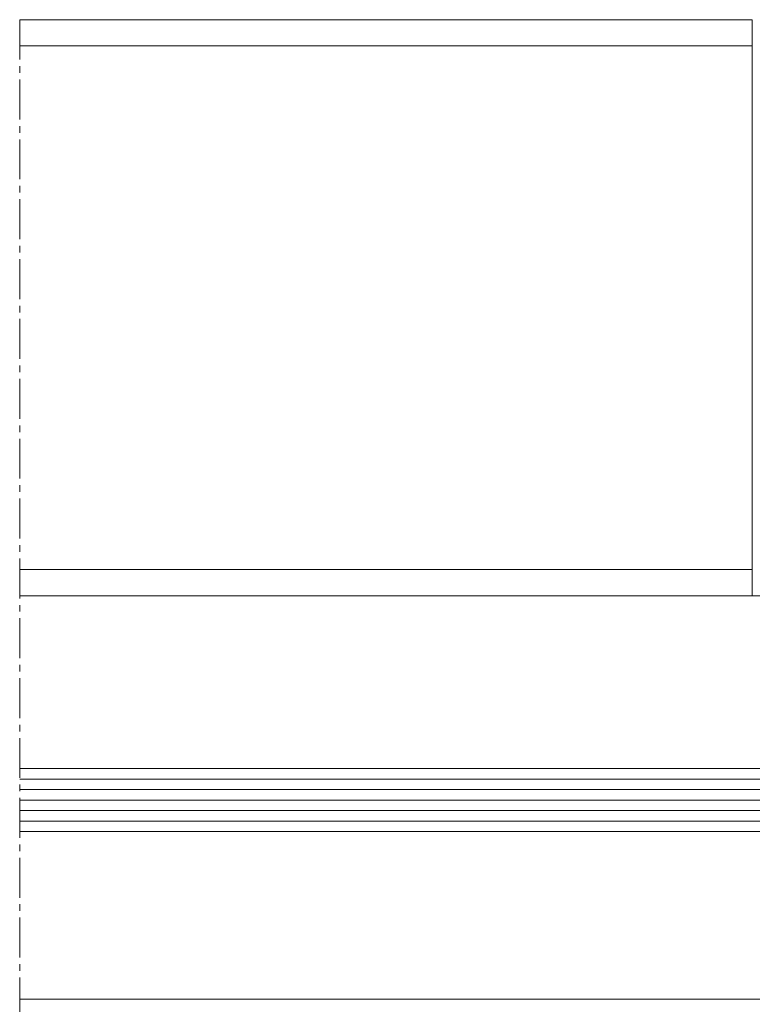
# Model space of a CAD drawing. Units: millimetres. Extents: x 927 to 2115, y 113 to 770.
# Drawn here: x 1775 to 1845, y 191 to 285 of the extents above; entities that cross this region are included whole.
import ezdxf

# ---------------------------------------------------------------- set-up
doc = ezdxf.new("R2010")
doc.units = ezdxf.units.MM
doc.linetypes.add('MITTE2', pattern=[28.575, 19.05, -3.175, 3.175, -3.175])
for name, color, linetype, lineweight in [('SX-0-Schnittlinie', 7, 'MITTE2', 13), ('SX-Dichtung-Innen_Ansicht', 7, 'Continuous', 13), ('SX-Glas_Kontur', 4, 'Continuous', 13), ('SX-Glas_Schraffur', 4, 'Continuous', 5), ('SX-Profil_Ansicht', 7, 'Continuous', 13)]:
    doc.layers.add(name, color=color, linetype=linetype, lineweight=lineweight)

# ---------------------------------------------------------------- blocks, each defined once
blk = doc.blocks.new('RiegelAnsicht')
at = {"layer": 'SX-Profil_Ansicht'}
for p, q in [((1107.996, 282.606), (1037.996, 282.606)), ((1107.996, 232.626), (1038.003, 232.626))]:
    blk.add_line(p, q, dxfattribs=at)
blk.add_lwpolyline([(1037.996, 285.106), (1107.996, 285.106), (1107.996, 230.106), (1037.996, 230.106)], dxfattribs=at)
blk = doc.blocks.new('Glas2')
at = {"layer": 'SX-Glas_Kontur'}
for p, q in [((1122.996, 213.605), (1037.996, 213.605)), ((1122.996, 207.605), (1037.996, 207.605)), ((1122.996, 191.605), (1037.996, 191.605))]:
    blk.add_line(p, q, dxfattribs=at)
at = {"layer": 'SX-Glas_Schraffur'}
for p, q in [((1122.996, 212.605), (1037.996, 212.605)), ((1122.996, 211.605), (1037.996, 211.605)), ((1122.996, 210.605), (1037.996, 210.605)), ((1122.996, 209.605), (1037.996, 209.605)), ((1122.996, 208.605), (1037.996, 208.605))]:
    blk.add_line(p, q, dxfattribs=at)
blk = doc.blocks.new('Dichtung-Innen_Ansicht2')
at = {"layer": 'SX-Dichtung-Innen_Ansicht'}
for p, q in [((1037.996, 230.106), (1110.722, 230.106)), ((1037.996, 213.605), (1110.722, 213.605))]:
    blk.add_line(p, q, dxfattribs=at)

msp = doc.modelspace()

# ---------------------------------------------------------------- linework, layer by layer
at = {"layer": 'SX-0-Schnittlinie', "ltscale": 0.2}
msp.add_line((1775.061, 285.106), (1775.061, 165.605), dxfattribs=at)
at = {"layer": 'SX-Dichtung-Innen_Ansicht'}
msp.add_line((1845.061, 230.106), (1845.58, 230.106), dxfattribs=at)

# ---------------------------------------------------------------- block references
msp.add_blockref('Dichtung-Innen_Ansicht2', (737.065, 0), dxfattribs=at)
at = {"layer": 'SX-Glas_Kontur'}
msp.add_blockref('Glas2', (737.065, 0), dxfattribs=at)
at = {"layer": 'SX-Profil_Ansicht'}
msp.add_blockref('RiegelAnsicht', (737.065, 0), dxfattribs=at)

doc.saveas('drawing.dxf')
